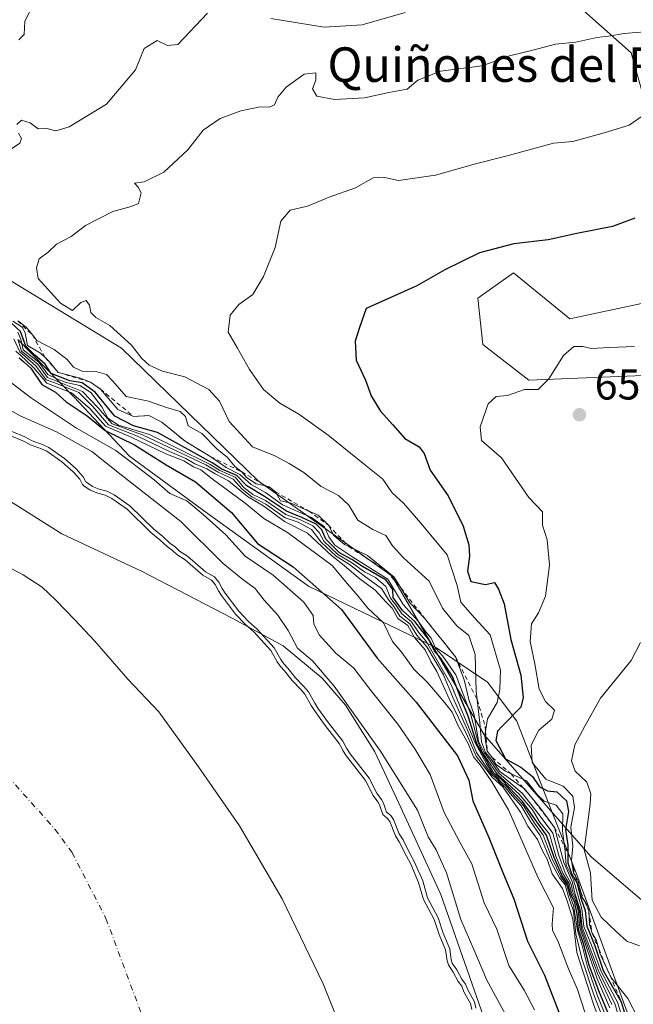
# Model space of a CAD drawing. Units: metres. Extents: x 631062 to 634512, y 4743560 to 4745939.
# Drawn here: x 633519 to 633662, y 4744346 to 4744574 of the extents above; entities that cross this region are included whole.
import ezdxf
from ezdxf.enums import TextEntityAlignment as Align

# ---------------------------------------------------------------- set-up
doc = ezdxf.new("R2010")
doc.units = ezdxf.units.M
doc.header["$MEASUREMENT"] = 0
doc.linetypes.add('DGN Style 2', pattern=[1.648017, 0.98881, -0.659207])
doc.linetypes.add('DGN Style 4', pattern=[2.638475, 1.318413, -0.659207, 0.001648, -0.659207])
for name, color, linetype, lineweight in [('Arbolado forestal CxS', 92, 'Continuous', 0), ('Corriente natural eje', 4, 'DGN Style 4', 0), ('Cultivos herbáceos CxS', 92, 'Continuous', 0), ('Curva de nivel maestra', 30, 'Continuous', 30), ('Curva de nivel normal', 30, 'Continuous', 0), ('Embalse Cxs', 142, 'Continuous', 13), ('Escarpado lineal', 30, 'DGN Style 2', 0), ('Espacio natural protegido', 121, 'Continuous', 13), ('Espacio natural protegido CxS', 121, 'Continuous', 0), ('Punto de cota en terreno', 7, 'Continuous', 0), ('Rótulo de punto de cota en terreno', 7, 'Continuous', 0), ('Suelo desnudo CxS', 253, 'Continuous', 0), ('Texto cartográfico', 7, 'Continuous', 0)]:
    doc.layers.add(name, color=color, linetype=linetype, lineweight=lineweight)
doc.styles.add('Style-Arial', font='txt')

# ---------------------------------------------------------------- blocks, each defined once
blk = doc.blocks.new('5PATER')
at = {"layer": 'Cultivos herbáceos CxS', "linetype": 'Continuous', "lineweight": 0}
h = blk.add_hatch(color=51, dxfattribs=at)
edge = h.paths.add_edge_path()
edge.add_ellipse((0, 0), major_axis=(-0.11, -0.111), ratio=0.999422, start_angle=0, end_angle=360)

msp = doc.modelspace()

# ---------------------------------------------------------------- linework, layer by layer
at = {"layer": 'Arbolado forestal CxS', "color": 92, "linetype": 'Continuous', "lineweight": 0}
for points in [[(633690.7281, 4744441.5655, 662.6694), (633682.4385, 4744462.8945, 659.8751), (633675.3329, 4744484.2243, 656.8692), (633665.8589, 4744491.3345, 655.5977), (633637.4347, 4744490.1501, 654.3119), (633626.7769, 4744498.4453, 652.9964), (633625.5921, 4744509.1101, 651.1127), (633633.8823, 4744515.0349, 650.6659), (633646.9101, 4744504.3697, 652.9039), (633663.4905, 4744507.9243, 652.8192), (633671.7809, 4744528.0681, 649.3518), (633661.1239, 4744565.9879, 640.2951), (633639.8061, 4744584.9483, 634.1613), (633632.7005, 4744609.8321, 626.9382), (633623.2267, 4744625.2371, 622.7722), (633604.2779, 4744629.9775, 620.7), (633581.7757, 4744638.2729, 616.49), (633569.9329, 4744654.8629, 610.7986), (633564.0117, 4744679.7469, 604.5773), (633537.9565, 4744693.9671, 602.5235), (633525.7785, 4744690.2185, 598.8681)], [(633690.7281, 4744441.5655, 662.6694), (633682.4385, 4744462.8945, 659.8751), (633675.3329, 4744484.2243, 656.8692), (633665.8589, 4744491.3345, 655.5977), (633637.4347, 4744490.1501, 654.3119), (633626.7769, 4744498.4453, 652.9964), (633625.5921, 4744509.1101, 651.1127), (633633.8823, 4744515.0349, 650.6659), (633646.9101, 4744504.3697, 652.9039), (633663.4905, 4744507.9243, 652.8192), (633671.7809, 4744528.0681, 649.3518), (633661.1239, 4744565.9879, 640.2951), (633639.8061, 4744584.9483, 634.1613), (633632.7005, 4744609.8321, 626.9382), (633623.2267, 4744625.2371, 622.7722), (633604.2779, 4744629.9775, 620.7), (633581.7757, 4744638.2729, 616.49), (633569.9329, 4744654.8629, 610.7986), (633564.0117, 4744679.7469, 604.5773), (633537.9565, 4744693.9671, 602.5235), (633525.7785, 4744690.2185, 598.8681)], [(633749.2373, 4744585.8281, 645.9767), (633750.4205, 4744557.3883, 648.8104), (633750.4197, 4744525.3937, 653.6324), (633778.8433, 4744499.3243, 659.512), (633796.6073, 4744489.8441, 663.8793), (633794.4617, 4744471.3773, 664.3588), (633792.8265, 4744456.6535, 665.4463), (633774.8391, 4744450.1107, 664.87), (633760.9401, 4744452.5643, 663.9575), (633743.7709, 4744453.3823, 663.0486), (633729.8717, 4744453.3827, 662.3563), (633690.7281, 4744441.5655, 662.6694), (633682.4385, 4744462.8945, 659.8751), (633675.3329, 4744484.2243, 656.8692), (633665.8589, 4744491.3345, 655.5977), (633637.4347, 4744490.1501, 654.3119), (633626.7769, 4744498.4453, 652.9964), (633625.5921, 4744509.1101, 651.1127), (633633.8823, 4744515.0349, 650.6659), (633646.9101, 4744504.3697, 652.9039), (633663.4905, 4744507.9243, 652.8192), (633671.7809, 4744528.0681, 649.3518), (633661.1239, 4744565.9879, 640.2951), (633639.8061, 4744584.9483, 634.1613)], [(633639.8061, 4744584.9483, 634.1613), (633661.1239, 4744565.9879, 640.2951), (633671.7809, 4744528.0681, 649.3518)], [(633798.0837, 4744261.9151, 636.7585), (633786.9349, 4744270.5173, 652.1454), (633766.8015, 4744264.5927, 630.1183), (633736.0093, 4744266.9633, 632.1669), (633700.4801, 4744276.4439, 615.7586), (633674.7859, 4744320.7839, 650.7477), (633667.3211, 4744366.5027, 663.2741), (633651.8921, 4744379.7609, 658.4887), (633627.0547, 4744407.9771, 622.6199), (633605.7383, 4744444.7121, 625.2154), (633574.7015, 4744466.8235, 629.0081), (633543.0891, 4744497.5899, 638.9938), (633492.1351, 4744528.5245, 632.0455), (633474.3985, 4744552.0997, 627.9838), (633438.8697, 4744567.5051, 620.6763), (633424.6575, 4744572.2453, 616.1858), (633412.3188, 4744567.2845, 586.995)], [(633798.0837, 4744261.9151, 636.7585), (633786.9349, 4744270.5173, 652.1454), (633766.8015, 4744264.5927, 630.1183), (633736.0093, 4744266.9633, 632.1669), (633700.4801, 4744276.4439, 615.7586), (633674.7859, 4744320.7839, 650.7477), (633667.3211, 4744366.5027, 663.2741), (633651.8921, 4744379.7609, 658.4887), (633627.0547, 4744407.9771, 622.6199), (633605.7383, 4744444.7121, 625.2154), (633574.7015, 4744466.8235, 629.0081), (633543.0891, 4744497.5899, 638.9938), (633492.1351, 4744528.5245, 632.0455), (633474.3985, 4744552.0997, 627.9838), (633438.8697, 4744567.5051, 620.6763), (633424.6575, 4744572.2453, 616.1858), (633412.3188, 4744567.2845, 586.995)], [(633823.8633, 4744270.3825, 651.0217), (633798.0837, 4744261.9151, 636.7585), (633786.9349, 4744270.5173, 652.1454), (633766.8015, 4744264.5927, 630.1183), (633736.0093, 4744266.9633, 632.1669), (633700.4801, 4744276.4439, 615.7586), (633674.7859, 4744320.7839, 650.7477), (633667.3211, 4744366.5027, 663.2741), (633651.8921, 4744379.7609, 658.4887), (633627.0547, 4744407.9771, 622.6199), (633605.7383, 4744444.7121, 625.2154), (633574.7015, 4744466.8235, 629.0081), (633543.0891, 4744497.5899, 638.9938), (633492.1351, 4744528.5245, 632.0455)], [(633492.1351, 4744528.5245, 632.0455), (633543.0891, 4744497.5899, 638.9938), (633574.7015, 4744466.8235, 629.0081), (633605.7383, 4744444.7121, 625.2154), (633627.0547, 4744407.9771, 622.6199), (633651.8921, 4744379.7609, 658.4887), (633667.3211, 4744366.5027, 663.2741), (633674.7859, 4744320.7839, 650.7477)], [(633663.4905, 4744507.9243, 652.8192), (633646.9101, 4744504.3697, 652.9039), (633633.8823, 4744515.0349, 650.6659), (633625.5921, 4744509.1101, 651.1127), (633626.7769, 4744498.4453, 652.9964), (633637.4347, 4744490.1501, 654.3119), (633665.8589, 4744491.3345, 655.5977)], [(633624.2244, 4744344.3971, 584.1144), (633623.8737, 4744345.7668, 584.3705), (633622.3833, 4744348.4898, 584.2792), (633621.8642, 4744349.7585, 584.3756), (633621.0747, 4744350.8373, 584.1671), (633619.9224, 4744353.0277, 583.9262), (633618.7757, 4744354.6733, 583.4305), (633618.475, 4744355.6434, 583.4413), (633618.1204, 4744358.1546, 583.8409), (633616.647, 4744361.7035, 583.7924), (633615.4826, 4744365.1898, 583.927), (633613.0347, 4744369.8452, 583.4346), (633611.8872, 4744373.796, 583.7691), (633610.0692, 4744378.0382, 584.0482), (633609.0606, 4744379.8486, 584.1679), (633607.4229, 4744383.2021, 584.3708), (633606.5239, 4744384.5686, 584.2504), (633605.2166, 4744387.8812, 584.4694), (633604.6985, 4744388.6147, 584.3776), (633603.6306, 4744389.512, 583.9647), (633602.8432, 4744391.7663, 584.2193), (633602.4622, 4744392.4616, 584.2052), (633601.384, 4744393.9405, 584.2107), (633599.5849, 4744397.4172, 584.5719), (633595.2237, 4744403.0415, 584.2599), (633594.3364, 4744404.3978, 584.3536), (633594.3311, 4744404.4079, 584.3548), (633593.525, 4744405.9598, 584.4897), (633590.2281, 4744410.1863, 584.4097), (633587.7379, 4744413.6336, 584.4154), (633586.9771, 4744414.8181, 584.5111), (633585.5493, 4744417.3994, 584.7944), (633584.5843, 4744418.5155, 584.7056), (633582.5935, 4744420.5493, 584.4396), (633580.8369, 4744422.7947, 584.5371), (633579.8809, 4744423.7964, 584.4893), (633579.1267, 4744424.8991, 584.5815), (633577.6293, 4744427.5178, 584.882), (633573.8225, 4744431.7397, 584.8105), (633571.689, 4744433.6087, 584.5139), (633569.5086, 4744435.9624, 584.3626), (633566.2543, 4744440.2304, 584.7809), (633565.5166, 4744441.354, 584.9713), (633564.775, 4744442.7911, 585.3462), (633563.9355, 4744443.8491, 585.5916), (633561.9275, 4744444.9522, 585.1455), (633557.8001, 4744448.5652, 584.9737), (633555.8545, 4744449.7775, 584.7323), (633554.8798, 4744450.7293, 584.8005), (633553.6488, 4744451.5851, 584.6656), (633551.9756, 4744453.1821, 584.7448), (633549.9, 4744454.8895, 584.7634), (633544.3608, 4744460.2546, 585.6026), (633540.857, 4744462.7108, 585.635), (633539.3115, 4744463.4746, 585.4046), (633537.5916, 4744463.9619, 584.8658), (633535.8526, 4744464.6489, 584.3126), (633534.3773, 4744465.7045, 584.1675), (633534.0464, 4744466.0016, 584.1789), (633533.3996, 4744467.2109, 584.6287), (633532.8063, 4744467.8757, 584.7566), (633531.8869, 4744468.9057, 585.0806), (633529.2232, 4744471.2105, 585.3644), (633525.7433, 4744473.6991, 585.9937), (633524.5209, 4744474.2572, 586.1303), (633521.9985, 4744475.1898, 585.9672), (633520.2563, 4744476.0788, 586.0407), (633517.1886, 4744477.3588, 585.8134)], [(633517.1886, 4744477.3588, 585.8134), (633520.2563, 4744476.0788, 586.0407), (633521.9985, 4744475.1898, 585.9672), (633524.5209, 4744474.2572, 586.1303), (633525.7433, 4744473.6991, 585.9937), (633529.2232, 4744471.2105, 585.3644), (633531.8869, 4744468.9057, 585.0806), (633532.8063, 4744467.8757, 584.7566), (633533.3996, 4744467.2109, 584.6287), (633534.0464, 4744466.0016, 584.1789), (633534.3773, 4744465.7045, 584.1675), (633535.8526, 4744464.6489, 584.3126), (633537.5916, 4744463.9619, 584.8658), (633539.3115, 4744463.4746, 585.4046), (633540.857, 4744462.7108, 585.635), (633544.3608, 4744460.2546, 585.6026), (633549.9, 4744454.8895, 584.7634), (633551.9756, 4744453.1821, 584.7448), (633553.6488, 4744451.5851, 584.6656), (633554.8798, 4744450.7293, 584.8005), (633555.8545, 4744449.7775, 584.7323), (633557.8001, 4744448.5652, 584.9737), (633561.9275, 4744444.9522, 585.1455), (633563.9355, 4744443.8491, 585.5916), (633564.775, 4744442.7911, 585.3462), (633565.5166, 4744441.354, 584.9713), (633566.2543, 4744440.2304, 584.7809), (633569.5086, 4744435.9624, 584.3626), (633571.689, 4744433.6087, 584.5139), (633573.8225, 4744431.7397, 584.8105), (633577.6293, 4744427.5178, 584.882), (633579.1267, 4744424.8991, 584.5815), (633579.8809, 4744423.7964, 584.4893), (633580.8369, 4744422.7947, 584.5371), (633582.5935, 4744420.5493, 584.4396), (633584.5843, 4744418.5155, 584.7056), (633585.5493, 4744417.3994, 584.7944), (633586.9771, 4744414.8181, 584.5111), (633587.7379, 4744413.6336, 584.4154), (633590.2281, 4744410.1863, 584.4097), (633593.525, 4744405.9598, 584.4897), (633594.3311, 4744404.4079, 584.3548), (633594.3364, 4744404.3978, 584.3536), (633595.2237, 4744403.0415, 584.2599), (633599.5849, 4744397.4172, 584.5719), (633601.384, 4744393.9405, 584.2107), (633602.4622, 4744392.4616, 584.2052), (633602.8432, 4744391.7663, 584.2193), (633603.6306, 4744389.512, 583.9647), (633604.6985, 4744388.6147, 584.3776), (633605.2166, 4744387.8812, 584.4694), (633606.5239, 4744384.5686, 584.2504), (633607.4229, 4744383.2021, 584.3708), (633609.0606, 4744379.8486, 584.1679), (633610.0692, 4744378.0382, 584.0482), (633611.8872, 4744373.796, 583.7691), (633613.0347, 4744369.8452, 583.4346), (633615.4826, 4744365.1898, 583.927), (633616.647, 4744361.7035, 583.7924), (633618.1204, 4744358.1546, 583.8409), (633618.475, 4744355.6434, 583.4413), (633618.7757, 4744354.6733, 583.4305), (633619.9224, 4744353.0277, 583.9262), (633621.0747, 4744350.8373, 584.1671), (633621.8642, 4744349.7585, 584.3756), (633622.3833, 4744348.4898, 584.2792), (633623.8737, 4744345.7668, 584.3705), (633624.2244, 4744344.3971, 584.1144)]]:
    msp.add_polyline3d(points, dxfattribs=at)
at = {"layer": 'Corriente natural eje', "color": 4, "linetype": 'DGN Style 4', "lineweight": 0}
msp.add_polyline3d([(633305.165, 4744627.3633, 549.084), (633306.3201, 4744626.5601, 549.0646), (633311.7501, 4744621.2101, 549.0003), (633335.9401, 4744601.6501, 548.6422), (633346.2201, 4744591.4001, 548.8266), (633355.7801, 4744580.2101, 548.8303), (633362.6801, 4744569.8901, 548.5848), (633376.8901, 4744545.5401, 548.7391), (633390.0201, 4744519.7301, 548.0303), (633398.8901, 4744497.8501, 547.8358), (633414.3901, 4744465.8301, 547.0436), (633421.6101, 4744454.0701, 546.9988), (633436.4301, 4744436.7301, 547.5034), (633446.9901, 4744428.4501, 546.5797), (633454.1301, 4744425.0101, 546.5312), (633472.4201, 4744418.2601, 545.8095), (633491.7101, 4744413.4001, 547.6599), (633506.4201, 4744406.8301, 546.3361), (633516.6701, 4744398.4301, 548.4582), (633527.6701, 4744386.1501, 546.8487), (633531.6201, 4744380.7301, 545.8198), (633539.4701, 4744365.4701, 545.6211), (633553.5801, 4744327.4501, 546.3159), (633565.7874, 4744282.6433, 546.5168)], dxfattribs=at)
at = {"layer": 'Curva de nivel maestra', "color": 30, "linetype": 'Continuous', "lineweight": 30, "flags": 128}
for points, elevation in [([(633662, 4744527.6401), (633656.76, 4744525.7501), (633648.55, 4744524.1401), (633641.92, 4744522.6401), (633633.95, 4744521.7501), (633625.96, 4744519.6601), (633617.98, 4744515.7401), (633611.44, 4744512.0401), (633599.76, 4744506.7701), (633598.23, 4744502.3401), (633597.19, 4744499.2001), (633597.44, 4744494.8201), (633599.61, 4744490.1801), (633600.91, 4744486.4901), (633603.04, 4744482.9501), (633605.91, 4744479.8201), (633608.72, 4744476.6401), (633612, 4744474.6701), (633613.19, 4744473.1401), (633614.53, 4744469.3201), (633618.77, 4744463.3301), (633622.21, 4744456.3401), (633623.54, 4744452.0001), (633623.71, 4744449.3401), (633623.18, 4744445.9301), (633624.01, 4744443.5101), (633627.36, 4744442.8101), (633629.5, 4744443.2501), (633630.37, 4744441.7001), (633631.7, 4744438.3401), (633633.22, 4744430.0401), (633635.58, 4744421.8001), (633636.11, 4744416.6001), (633635.53, 4744414.3701), (633631.13, 4744409.9101), (633630.17, 4744408.8701), (633629.8, 4744406.6401), (633632.04, 4744402.4601), (633635.56, 4744400.4801), (633638.24, 4744398.3101), (633639.88, 4744395.9401), (633641.76, 4744395.0201), (633643.9, 4744394.7701), (633646.16, 4744392.6801), (633646.61, 4744390.2401), (633645.9, 4744386.0401), (633646.48, 4744382.4401), (633646.4615, 4744380.552), (633646.44, 4744378.3501), (633647.4, 4744375.6501), (633648.56, 4744373.8101), (633649.55, 4744369.9601), (633650.47, 4744367.2901), (633650.84, 4744363.6701), (633652.6, 4744359.3501), (633654.66, 4744353.4001), (633658.84, 4744346.1101), (633660.45, 4744340.7001)], 650), ([(633655.83, 4744343.5301), (633653.76, 4744348.2801), (633651.39, 4744354.6301), (633650.06, 4744359.6301), (633648.96, 4744362.8701), (633648.63, 4744366.4901), (633647.98, 4744369.3701), (633647.1, 4744371.1401), (633646.47, 4744373.4401), (633645.1, 4744375.5201), (633643.3, 4744379.5501), (633641.51, 4744384.7501), (633639.24, 4744387.8101), (633635.98, 4744392.5601), (633631.25, 4744397.4901), (633629.14, 4744399.3401), (633625.34, 4744405.8801), (633623.38, 4744412.3001), (633621.71, 4744416.2701), (633619.72, 4744421.4801), (633616.96, 4744425.8301), (633615.46, 4744427.5401), (633614.18, 4744430.1201), (633610.98, 4744434.2601), (633608.13, 4744436.8101), (633605.96, 4744439.8201), (633605.91, 4744441.6301), (633604.34, 4744443.8401), (633598.88, 4744447.0201), (633596.39, 4744448.6101), (633593.58, 4744450.1601), (633590.38, 4744453.3101), (633589.51, 4744455.4801), (633588.17, 4744456.7601), (633584.86, 4744458.3501), (633581.28, 4744459.8001), (633576.21, 4744463.2201), (633572.13, 4744465.6701), (633569.8, 4744468.0401), (633566.33, 4744469.5701), (633564.11, 4744471.0201), (633551.43, 4744478.0001), (633545.84, 4744479.6001), (633541.52, 4744481.8201), (633536.95, 4744487.3701), (633533.96, 4744489.5401), (633531.08, 4744489.9801), (633526.8, 4744491.6601), (633525.37, 4744493.8301), (633523.02, 4744495.9101), (633520.93, 4744498.0601), (633519.71, 4744501.4201), (633517.58, 4744503.3201)], 625), ([(633519.39, 4744495.3001), (633520.49, 4744494.4001), (633522.04, 4744492.9501), (633524.65, 4744489.1601), (633527.77, 4744487.4001), (633530.28, 4744485.1601), (633535.16, 4744481.9001), (633539.28, 4744478.5201), (633546.06, 4744475.1901), (633553.44, 4744470.5601), (633560.25, 4744466.5601), (633568.57, 4744459.4601), (633574.54, 4744452.3501), (633582.84, 4744446.9001), (633594.02, 4744437.0601), (633602.26, 4744425.7401), (633611.29, 4744415.5701), (633620.86, 4744403.1101), (633623.56, 4744397.5201), (633624.46, 4744392.7201), (633628.15, 4744384.2201), (633631.52, 4744375.7201), (633633.92, 4744370.0301), (633637.09, 4744360.1701), (633641.08, 4744352.3001), (633645.32, 4744341.3501)], 600)]:
    msp.add_lwpolyline(points, dxfattribs=dict(at, elevation=elevation))
at = {"layer": 'Curva de nivel normal', "color": 30, "linetype": 'Continuous', "lineweight": 0, "flags": 128}
for points, elevation in [([(633562.98, 4744575.19), (633556.09, 4744567.91), (633553.73, 4744567.7), (633551.35, 4744568.85), (633548.36, 4744566.98), (633546.3, 4744562), (633539.6, 4744554.05), (633530.94, 4744548.83), (633527.87, 4744547.92), (633525.76, 4744548.48), (633523.81, 4744548.4), (633521.95, 4744549.73), (633519.94, 4744550.4), (633518.87, 4744549.41)], 635), ([(633519.26, 4744569), (633520.56, 4744570.24), (633520.68, 4744573.34), (633521.94, 4744575.69)], 630), ([(633608.74, 4744575.34), (633598.78, 4744572.44), (633589.98, 4744571.92), (633577.66, 4744573.9)], 635), ([(633666.05, 4744571.03), (633659.5, 4744570.42), (633655.84, 4744569.8), (633653.14, 4744569.56), (633648.34, 4744568.42), (633643.6, 4744567.99), (633638.37, 4744566.56), (633632.92, 4744565.25), (633626.6, 4744562.95), (633616.99, 4744561.72), (633611.68, 4744559.64), (633609.22, 4744557.54), (633605.02, 4744556.78), (633599.32, 4744555.56), (633592.43, 4744555.18), (633588.3, 4744555.9), (633587.33, 4744557.67), (633588.12, 4744559.67), (633588.05, 4744561.34), (633585.37, 4744561), (633581.21, 4744558), (633579.27, 4744555.67), (633578.51, 4744553.93), (633577.28, 4744553.39), (633575.18, 4744553.5), (633570.72, 4744552.53), (633565.92, 4744550.8), (633561.97, 4744548.1), (633558.41, 4744543.48), (633552.9, 4744538.36), (633548.32, 4744536.13), (633546.08, 4744535.82), (633546.97, 4744534.88), (633547.66, 4744533.56), (633547.05, 4744531.06), (633545.33, 4744530.38), (633541.09, 4744529.23), (633534.76, 4744525.98), (633531.38, 4744523.46), (633528.02, 4744521.62), (633526.08, 4744519.79), (633524, 4744518.24), (633523.37, 4744516.19), (633523.76, 4744513.67), (633528.91, 4744508), (633531.76, 4744506.25), (633533.63, 4744508.16), (633534.9, 4744508.64), (633535.64, 4744507.54), (633535.96, 4744505.84), (633537.1, 4744504.67), (633540.34, 4744502.85), (633545.38, 4744498.22), (633547.75, 4744495.19), (633549.5, 4744493.62), (633552.57, 4744492.23), (633557.72, 4744490.9), (633563.34, 4744487.97), (633565.78, 4744485.29), (633568.03, 4744480.61), (633573.44, 4744474.68), (633578.56, 4744472.64), (633581.88, 4744470.83), (633585.32, 4744468.74), (633589.32, 4744465.52), (633593.34, 4744463.4), (633595.71, 4744461.22), (633597.84, 4744457.75), (633601.32, 4744455.57), (633604.3, 4744454.2), (633605.82, 4744451.77), (633608.38, 4744448.99), (633614.35, 4744443.55), (633617.41, 4744437.37), (633620.72, 4744433.24), (633623.54, 4744430.98), (633625.02, 4744426.62), (633625.25, 4744418.09), (633625.4663, 4744416.1358), (633626.06, 4744410.77), (633626.42, 4744406.4), (633627.36, 4744403.92), (633628.68, 4744402.33), (633630.77, 4744399.45), (633636.2176, 4744395.6093), (633636.33, 4744395.53), (633637.8014, 4744393.7814), (633639.99, 4744391.18), (633643.36, 4744386.5201), (633645.49, 4744378.42), (633647.42, 4744374), (633648.05, 4744371.29), (633649.28, 4744367.52), (633649.79, 4744363.41), (633653.69, 4744352.95), (633657.33, 4744345.77), (633659.18, 4744339.39)], 640), ([(633659.81, 4744339.8), (633658.04, 4744345.9), (633654.14, 4744353.15), (633651.9, 4744359.27), (633650.12, 4744363.58), (633649.73, 4744367.72), (633647.79, 4744374.4), (633646.07, 4744377.79), (633645.73, 4744381.83), (633645.7054, 4744382.007), (633645.18, 4744385.78), (633645.32, 4744389.68), (633643.74, 4744391.73), (633640.97, 4744392.6), (633639.34, 4744394.13), (633636.89, 4744397.3), (633633.3347, 4744398.9365), (633631.98, 4744399.56), (633629.87, 4744401.15), (633628.94, 4744402.7701), (633627.77, 4744404.2201), (633627.22, 4744407.67), (633627.4156, 4744408.8554), (633627.88, 4744411.67), (633630.1, 4744415.46), (633630.69, 4744418.5), (633630.84, 4744422.94), (633628.49, 4744431.12), (633624.82, 4744435.07), (633621.67, 4744438.69), (633620.83, 4744442.55), (633618.48, 4744449.66), (633612.42, 4744457.04), (633608.41, 4744461.65), (633605.77, 4744464.02), (633603.63, 4744467.23), (633599.72, 4744470.3), (633590.97, 4744477.39), (633584.18, 4744482.27), (633579.77, 4744484.79), (633575.96, 4744488.02), (633572.74, 4744492.65), (633569.98, 4744497.56), (633567.76, 4744501.28), (633568.26, 4744505.23), (633570.27, 4744507.67), (633573.46, 4744509.98), (633576, 4744514.14), (633578.7, 4744520.92), (633579.95, 4744526.95), (633582.14, 4744529.56), (633586.18, 4744530.47), (633591.2, 4744532.57), (633597.27, 4744534.68), (633601.39, 4744537.01), (633603.65, 4744537.2), (633607.2, 4744536.38), (633615.8, 4744537.63), (633625.05, 4744540.28), (633632.11, 4744542.02), (633643.17, 4744545.08), (633647.59, 4744545.44), (633654.83, 4744547.41), (633660.65, 4744549.23), (633663.64, 4744551.29)], 645), ([(633519.23, 4744547.33), (633519.94, 4744546.1), (633519.5, 4744545.06), (633517.6, 4744543.76)], 635), ([(633656.16, 4744344.74), (633653.26, 4744351.5), (633649.2, 4744363.25), (633648.81, 4744367.28), (633648.15, 4744369.86), (633647.34, 4744371.38), (633646.77, 4744373.58), (633645.28, 4744375.98), (633643.71, 4744379.91), (633642.22, 4744384.97), (633639.97, 4744387.75), (633638.27, 4744390.58), (633635.14, 4744394.35), (633630.18, 4744398.83), (633626.77, 4744403.76), (633625.65, 4744406.18), (633623.92, 4744412.94), (633620.48, 4744421.89), (633617.5, 4744426.21), (633615.8, 4744428.04), (633614.79, 4744430.37), (633613.6, 4744431.85), (633611.78, 4744434.35), (633608.28, 4744438.19), (633604.73, 4744444.03), (633596.69, 4744449.16), (633592.5, 4744451.93), (633591.06, 4744453.84), (633590.11, 4744456.15), (633587.09, 4744458.34), (633580.36, 4744461.27), (633576.4, 4744464.14), (633573.07, 4744465.97), (633570.49, 4744468.33), (633567.31, 4744469.94), (633563.73, 4744472.4001), (633557.82, 4744475.9801), (633552.42, 4744480.4501), (633549.43, 4744481.9301), (633545.88, 4744481.7501), (633542.23, 4744483.35), (633538.2, 4744488.0801), (633535.86, 4744489.6701), (633533.6, 4744490.58), (633528.42, 4744491.9601), (633526.42, 4744494.41), (633525.3683, 4744495.4167), (633524.32, 4744496.42), (633521.32, 4744498.16), (633520.8, 4744501.13), (633520.08, 4744502.46), (633517.88, 4744503.79)], 630), ([(633519.04, 4744503.9001), (633521.03, 4744502.4), (633522.4324, 4744500.6341), (633523.46, 4744499.34), (633527.48, 4744497.27), (633530.47, 4744494.92), (633531.94, 4744493.15), (633534.09, 4744492.16), (633537.43, 4744492.08), (633539.6, 4744491.48), (633541.07, 4744489.95), (633544.14, 4744486.38), (633549.34, 4744485.25), (633553.53, 4744483.78), (633556.65, 4744482.89), (633557.88, 4744481.71), (633558.49, 4744479.56), (633561.69, 4744477.79), (633565.14, 4744474.28), (633567.63, 4744472.23), (633569.41, 4744470.04), (633570.94, 4744468.9101), (633572.05, 4744467.62), (633574.29, 4744466.17), (633576.446, 4744465.6488), (633577.31, 4744465.44), (633578.74, 4744464.2901), (633579.94, 4744462.19), (633582.38, 4744461.63), (633586.4755, 4744459.8215), (633588.63, 4744458.87), (633590.99, 4744456.5701), (633592.23, 4744454.14), (633594.76, 4744452.06), (633595.6977, 4744451.6054), (633600.04, 4744449.5), (633604.4885, 4744445.9542), (633606.25, 4744444.55), (633607.7697, 4744442.02), (633609.86, 4744438.54), (633613.27, 4744435.0001), (633620.42, 4744426.0601), (633622.43, 4744420.74), (633623.51, 4744416.15), (633624.72, 4744412.65), (633625.78, 4744406.51), (633627.09, 4744403.86), (633628.45, 4744402.02), (633630.5, 4744399.08), (633635.94, 4744394.42), (633639.84, 4744389.44), (633642.96, 4744385.24), (633644.39, 4744380), (633645.8, 4744376), (633647.17, 4744373.62), (633647.61, 4744371.57), (633648.41, 4744369.98), (633649.17, 4744367.08), (633649.52, 4744363.22), (633653.3, 4744352.67), (633656.66, 4744345.52)], 635), ([(633518.14, 4744499.72), (633519.5, 4744496.75), (633523.24, 4744493.49), (633525.61, 4744490.19), (633527.63, 4744489.54), (633533.17, 4744487.31), (633536.43, 4744484.06), (633540.07, 4744479.84), (633546.78, 4744477.16), (633554.18, 4744473.63), (633557.94, 4744472.02), (633560.07, 4744470.76), (633562.82, 4744469.63), (633564.77, 4744468.45), (633567.89, 4744466.8), (633572.29, 4744463.2), (633576.02, 4744460.93), (633580.85, 4744457.43), (633586.15, 4744454.73), (633591.75, 4744449.55), (633594.65, 4744447.23), (633597.93, 4744444.36), (633601.81, 4744441.54), (633604.31, 4744438.82), (633605.77, 4744437.35), (633607.06, 4744434.97), (633609.38, 4744433.3), (633610.95, 4744430.53), (633613.43, 4744427.68), (633614.72, 4744424.96), (633616.08, 4744422.66), (633619.05, 4744416.17), (633623.11, 4744407.86), (633625.21, 4744403.05), (633628.92, 4744398.22), (633631.37, 4744395.94), (633635.51, 4744390.09), (633637.2, 4744386.8), (633639.42, 4744383.76), (633640.66, 4744380.93), (633641.69, 4744379.16), (633642.85, 4744375.78), (633645.25, 4744372.42), (633646.29, 4744369.57), (633647.58, 4744365.3), (633648.5, 4744357.55), (633652.37, 4744345.62), (633653.95, 4744341.36)], 610), ([(633655.54, 4744342.02), (633653.3, 4744347.55), (633650.99, 4744354.24), (633649.79, 4744359.22), (633648.68, 4744362.67), (633647.73, 4744368.43), (633646.83, 4744370.97), (633646.14, 4744373.35), (633644.78, 4744375.26), (633642.85, 4744379.27), (633640.76, 4744384.72), (633638.77, 4744387.52), (633636.1, 4744391.68), (633633.41, 4744394.66), (633632.22, 4744396.13), (633631.07, 4744396.98), (633630.15, 4744398.06), (633628.92, 4744399.1), (633627.6, 4744401.26), (633624.88, 4744406.27), (633619.41, 4744419.54), (633613.72, 4744429.54), (633611.87, 4744431.79), (633610.24, 4744434.18), (633608.02, 4744436.03), (633606.55, 4744438.15), (633605.4, 4744439.64), (633604.31, 4744442.38), (633601.88, 4744444.46), (633599.37, 4744445.78), (633596.34, 4744447.92), (633593.17, 4744449.75), (633589.93, 4744452.84), (633588.84, 4744454.87), (633587.37, 4744456.44), (633584.39, 4744457.85), (633581.17, 4744459.02), (633576.39, 4744462.29), (633573.52, 4744463.65), (633571.41, 4744465.32), (633569.43, 4744467.68), (633565.82, 4744469.26), (633563.64, 4744470.64), (633549.57, 4744477.53), (633542.37, 4744479.74), (633539.9, 4744481.37), (633538.53, 4744483.94), (633535.95, 4744487.3), (633533.43, 4744488.92), (633530.22, 4744489.58), (633528.27, 4744490.36), (633526.02, 4744491.45), (633523.89, 4744494.35), (633520.28, 4744497.18), (633519.76, 4744499.67), (633519.05, 4744501.29)], 620), ([(633654.54, 4744342.45), (633652.51, 4744347.76), (633649.67, 4744356.18), (633648.33, 4744361.92), (633647.76, 4744367.11), (633646.61, 4744370.44), (633645.83, 4744373.25), (633644.5, 4744374.88), (633642.58, 4744378.47), (633640.06, 4744384.65), (633637.8, 4744387.95), (633635.62, 4744391.52), (633633.12, 4744394.37), (633631.96, 4744395.88), (633630.84, 4744396.75), (633629.94, 4744397.85), (633628.76, 4744398.82), (633625.31, 4744403.86), (633623.39, 4744408.76), (633619.92, 4744416.49), (633617.64, 4744421.89), (633613.76, 4744428.34), (633611.47, 4744431.05), (633609.82, 4744433.73), (633607.56, 4744435.47), (633606.17, 4744437.74), (633604.96, 4744439.2), (633603.32, 4744441.9), (633599.26, 4744444.84), (633595.9, 4744447.48), (633592.77, 4744449.35), (633589.34, 4744452.63), (633587.1, 4744455.52), (633583.97, 4744457.26), (633580.98, 4744458.22), (633576.52, 4744461.44), (633573.23, 4744463.14), (633571, 4744464.91), (633568.95, 4744467.2), (633565.48, 4744468.8), (633562.6, 4744470.51), (633547.92, 4744477.48), (633540.88, 4744480.06), (633537.58, 4744483.81), (633534.04, 4744487.51), (633525.9, 4744490.77), (633523.59, 4744493.9), (633519.91, 4744496.9), (633519.15, 4744499.38)], 615), ([(633661.91, 4744497.93), (633656.15, 4744497.72), (633651.87, 4744497.45), (633649.9, 4744497.92), (633647.82, 4744497.98), (633645.43, 4744495.84), (633642.09, 4744490.48), (633639.58, 4744487.99), (633636.42, 4744487.96), (633632.5, 4744486.57), (633629.89, 4744486.39), (633628.02, 4744484.66), (633626.16, 4744479.32), (633626.44, 4744476.18), (633631.12, 4744472.19), (633637.43, 4744462.98), (633640.62, 4744459.67), (633640.61, 4744456.54), (633641.7, 4744453.17), (633642.23, 4744447.27), (633641.28, 4744440.13), (633639.69, 4744436.23), (633638.04, 4744433.67), (633637.72, 4744429.59), (633638.78, 4744424.41), (633639.85, 4744418.55), (633641.31, 4744415.68), (633643.34, 4744413.67), (633642.74, 4744411.6), (633639.71, 4744409.04), (633637.93, 4744405.6), (633638.23, 4744401.57), (633641.33, 4744397.73), (633645.34, 4744396.12), (633647.58, 4744393.81), (633647.98, 4744391.15), (633647.15, 4744386.63), (633647.62, 4744382.2), (633647.32, 4744378.9001), (633647.78, 4744376.02), (633648.1956, 4744375.3059), (633648.88, 4744374.13), (633649.4822, 4744371.5657), (633649.77, 4744370.34), (633650.3924, 4744369.3504), (633650.77, 4744368.75), (633651.28, 4744367.1901), (633651.5, 4744364.04), (633652.08, 4744362.0401), (633653.04, 4744360.53), (633653.6205, 4744358.3876), (633653.88, 4744357.43), (633655.04, 4744354.86), (633655.5876, 4744353.7239), (633656.64, 4744351.54), (633660.32, 4744346.9), (633662.73, 4744342.3)], 655), ([(633518.61, 4744496.85), (633519.87, 4744495.78), (633520.96, 4744494.7), (633522.79, 4744493.04), (633525.79, 4744489.48), (633531.53, 4744487.23), (633535.75, 4744483.61), (633539.38, 4744479.46), (633545.35, 4744476.97), (633553.36, 4744473.11), (633557.55, 4744471.46), (633559.74, 4744470.04), (633561.46, 4744469.39), (633564.09, 4744467.33), (633571.74, 4744461.65), (633576.04, 4744458.07), (633581.5, 4744454.89), (633591.86, 4744447.22), (633595.4, 4744442.98), (633597.91, 4744440.15), (633600.11, 4744437.35), (633603.77, 4744433.9), (633605.87, 4744429.62), (633607.98, 4744427.05), (633610.78, 4744423.2), (633614.06, 4744420.05), (633617.95, 4744415.38), (633619.69, 4744413.26), (633620.98, 4744410.22), (633623.4, 4744405.97), (633624.64, 4744402.89), (633626.14, 4744401.05), (633628.86, 4744397.11), (633632.71, 4744390.62), (633639.47, 4744375.05), (633643.15, 4744367.93), (633642.84, 4744364.21), (633642.88, 4744362.63), (633644.11, 4744360.26), (633646.6, 4744353.82), (633648.73, 4744348.98), (633651.33, 4744340.91)], 605), ([(633515.31, 4744491.28), (633522, 4744486.17), (633532.66, 4744479.04), (633541.77, 4744473.86), (633550.66, 4744467.03), (633554.3, 4744463.88), (633558.24, 4744462.16), (633562.01, 4744459.04), (633567.27, 4744454.31), (633571.7, 4744449.39), (633578.21, 4744444.99), (633585.28, 4744438.69), (633587.44, 4744435.67), (633587.63, 4744433.67), (633588.88, 4744431.15), (633592.68, 4744426.92), (633596.86, 4744423.46), (633600.61, 4744418.56), (633607.08, 4744410.49), (633611.01, 4744404.72), (633614.56, 4744398.82), (633617.8, 4744390), (633621.46, 4744383.12), (633624.22, 4744378.12), (633627.06, 4744369.08), (633630.03, 4744362.96), (633632.75, 4744354.57), (633636.34, 4744348.81), (633638.72, 4744344.3)], 595), ([(633511.76, 4744486.3), (633519.64, 4744481.89), (633528.02, 4744478.18), (633536.19, 4744473.59), (633542.96, 4744468.2), (633556.8, 4744457.38), (633566.62, 4744447.7), (633571.21, 4744443.99), (633574.07, 4744441.92), (633576.14, 4744439.18), (633579.26, 4744435.74), (633581.67, 4744432.17), (633583.85, 4744428.08), (633587.34, 4744425.16), (633592.3, 4744419.28), (633603.08, 4744404.18), (633611.65, 4744390.56), (633614.12, 4744384.34), (633615.94, 4744381.37), (633618.36, 4744376.01), (633621.69, 4744365.2), (633624.71, 4744358.29), (633627.69, 4744351.16), (633632.04, 4744343.22)], 590), ([(633517.5272, 4744478.3011), (633520.6767, 4744476.9869), (633522.4005, 4744476.1073), (633524.9025, 4744475.1823), (633526.2465, 4744474.5687), (633529.8425, 4744471.997), (633532.59, 4744469.6197), (633534.2251, 4744467.7878), (633534.8453, 4744466.6282), (633535.0042, 4744466.4856), (633536.3344, 4744465.5338), (633537.9124, 4744464.9104), (633539.6723, 4744464.4117), (633541.3685, 4744463.5735), (633544.9997, 4744461.028), (633550.5666, 4744455.636), (633552.6394, 4744453.931), (633554.2832, 4744452.362), (633555.5189, 4744451.5029), (633556.4755, 4744450.5688), (633558.3978, 4744449.371), (633562.5043, 4744445.7763), (633564.5936, 4744444.6285), (633565.6188, 4744443.3363), (633566.3812, 4744441.8591), (633567.0709, 4744440.8087), (633570.2748, 4744436.6068), (633572.3872, 4744434.3265), (633574.5257, 4744432.4531), (633578.444, 4744428.1076), (633579.9748, 4744425.4304), (633580.6604, 4744424.428), (633581.5942, 4744423.4496), (633583.3469, 4744421.2092), (633585.3205, 4744419.1929), (633586.3739, 4744417.9746), (633587.8363, 4744415.3309), (633588.5645, 4744414.197), (633591.0278, 4744410.7868), (633594.37, 4744406.5024), (633595.2007, 4744404.9033), (633596.0385, 4744403.6225), (633600.4311, 4744397.9579), (633602.237, 4744394.4679), (633603.3082, 4744392.9987), (633603.76, 4744392.1742), (633604.484, 4744390.101), (633605.4407, 4744389.2972), (633606.1027, 4744388.36), (633607.4161, 4744385.0318), (633608.2934, 4744383.6983), (633609.9473, 4744380.3117), (633610.968, 4744378.4797), (633612.8305, 4744374.1337), (633613.9668, 4744370.2212), (633616.4054, 4744365.5835), (633617.5841, 4744362.0541), (633619.0928, 4744358.4205), (633619.4539, 4744355.8628), (633619.6849, 4744355.1176), (633620.7784, 4744353.5484), (633621.9253, 4744351.3683), (633622.7434, 4744350.2504), (633623.2875, 4744348.9206), (633624.8113, 4744346.1366), (633625.1778, 4744344.705)], 585), ([(633663.28, 4744429.35), (633661.16, 4744425.23), (633654.04, 4744416.48), (633650.38, 4744410), (633648.07, 4744405.64), (633647.3, 4744402), (633648.15, 4744399.59), (633650.86, 4744397.02), (633651.79, 4744394.32), (633651.66, 4744391.92), (633650.2, 4744381.34), (633651.73, 4744376), (633651.84, 4744373.34), (633652.08, 4744369.66), (633654.15, 4744365.72), (633657.72, 4744362.34), (633660.09, 4744360.19), (633663.03, 4744359.08)], 660)]:
    msp.add_lwpolyline(points, dxfattribs=dict(at, elevation=elevation))
at = {"layer": 'Embalse Cxs', "color": 142, "linetype": 'Continuous', "lineweight": 13}
for points in [[(633517.1886, 4744477.3588, 585.8134), (633520.2563, 4744476.0788, 586.0407), (633521.9985, 4744475.1898, 585.9672), (633524.5209, 4744474.2572, 586.1303), (633525.7433, 4744473.6991, 585.9937), (633529.2232, 4744471.2105, 585.3644), (633531.8869, 4744468.9057, 585.0806), (633532.8063, 4744467.8757, 584.7566), (633533.3996, 4744467.2109, 584.6287), (633534.0464, 4744466.0016, 584.1789), (633534.3773, 4744465.7045, 584.1675), (633535.8526, 4744464.6489, 584.3126), (633537.5916, 4744463.9619, 584.8658), (633539.3115, 4744463.4746, 585.4046), (633540.857, 4744462.7108, 585.635), (633544.3608, 4744460.2546, 585.6026), (633549.9, 4744454.8895, 584.7634), (633551.9756, 4744453.1821, 584.7448), (633553.6488, 4744451.5851, 584.6656), (633554.8798, 4744450.7293, 584.8005), (633555.8545, 4744449.7775, 584.7323), (633557.8001, 4744448.5652, 584.9737), (633561.9275, 4744444.9522, 585.1455), (633563.9355, 4744443.8491, 585.5916), (633564.775, 4744442.7911, 585.3462), (633565.5166, 4744441.354, 584.9713), (633566.2543, 4744440.2304, 584.7809), (633569.5086, 4744435.9624, 584.3626), (633571.689, 4744433.6087, 584.5139), (633573.8225, 4744431.7397, 584.8105), (633577.6293, 4744427.5178, 584.882), (633579.1267, 4744424.8991, 584.5815), (633579.8809, 4744423.7964, 584.4893), (633580.8369, 4744422.7947, 584.5371), (633582.5935, 4744420.5493, 584.4396), (633584.5843, 4744418.5155, 584.7056), (633585.5493, 4744417.3994, 584.7944), (633586.9771, 4744414.8181, 584.5111), (633587.7379, 4744413.6336, 584.4154), (633590.2281, 4744410.1863, 584.4097), (633593.525, 4744405.9598, 584.4897), (633594.3311, 4744404.4079, 584.3548), (633594.3364, 4744404.3978, 584.3536), (633595.2237, 4744403.0415, 584.2599), (633599.5849, 4744397.4172, 584.5719), (633601.384, 4744393.9405, 584.2107), (633602.4622, 4744392.4616, 584.2052), (633602.8432, 4744391.7663, 584.2193), (633603.6306, 4744389.512, 583.9647), (633604.6985, 4744388.6147, 584.3776), (633605.2166, 4744387.8812, 584.4694), (633606.5239, 4744384.5686, 584.2504), (633607.4229, 4744383.2021, 584.3708), (633609.0606, 4744379.8486, 584.1679), (633610.0692, 4744378.0382, 584.0482), (633611.8872, 4744373.796, 583.7691), (633613.0347, 4744369.8452, 583.4346), (633615.4826, 4744365.1898, 583.927), (633616.647, 4744361.7035, 583.7924), (633618.1204, 4744358.1546, 583.8409), (633618.475, 4744355.6434, 583.4413), (633618.7757, 4744354.6733, 583.4305), (633619.9224, 4744353.0277, 583.9262), (633621.0747, 4744350.8373, 584.1671), (633621.8642, 4744349.7585, 584.3756), (633622.3833, 4744348.4898, 584.2792), (633623.8737, 4744345.7668, 584.3705), (633624.2244, 4744344.3971, 584.1144)], [(633517.1886, 4744477.3588, 585.8134), (633520.2563, 4744476.0788, 586.0407), (633521.9985, 4744475.1898, 585.9672), (633524.5209, 4744474.2572, 586.1303), (633525.7433, 4744473.6991, 585.9937), (633529.2232, 4744471.2105, 585.3644), (633531.8869, 4744468.9057, 585.0806), (633532.8063, 4744467.8757, 584.7566), (633533.3996, 4744467.2109, 584.6287), (633534.0464, 4744466.0016, 584.1789), (633534.3773, 4744465.7045, 584.1675), (633535.8526, 4744464.6489, 584.3126), (633537.5916, 4744463.9619, 584.8658), (633539.3115, 4744463.4746, 585.4046), (633540.857, 4744462.7108, 585.635), (633544.3608, 4744460.2546, 585.6026), (633549.9, 4744454.8895, 584.7634), (633551.9756, 4744453.1821, 584.7448), (633553.6488, 4744451.5851, 584.6656), (633554.8798, 4744450.7293, 584.8005), (633555.8545, 4744449.7775, 584.7323), (633557.8001, 4744448.5652, 584.9737), (633561.9275, 4744444.9522, 585.1455), (633563.9355, 4744443.8491, 585.5916), (633564.775, 4744442.7911, 585.3462), (633565.5166, 4744441.354, 584.9713), (633566.2543, 4744440.2304, 584.7809), (633569.5086, 4744435.9624, 584.3626), (633571.689, 4744433.6087, 584.5139), (633573.8225, 4744431.7397, 584.8105), (633577.6293, 4744427.5178, 584.882), (633579.1267, 4744424.8991, 584.5815), (633579.8809, 4744423.7964, 584.4893), (633580.8369, 4744422.7947, 584.5371), (633582.5935, 4744420.5493, 584.4396), (633584.5843, 4744418.5155, 584.7056), (633585.5493, 4744417.3994, 584.7944), (633586.9771, 4744414.8181, 584.5111), (633587.7379, 4744413.6336, 584.4154), (633590.2281, 4744410.1863, 584.4097), (633593.525, 4744405.9598, 584.4897), (633594.3311, 4744404.4079, 584.3548), (633594.3364, 4744404.3978, 584.3536), (633595.2237, 4744403.0415, 584.2599), (633599.5849, 4744397.4172, 584.5719), (633601.384, 4744393.9405, 584.2107), (633602.4622, 4744392.4616, 584.2052), (633602.8432, 4744391.7663, 584.2193), (633603.6306, 4744389.512, 583.9647), (633604.6985, 4744388.6147, 584.3776), (633605.2166, 4744387.8812, 584.4694), (633606.5239, 4744384.5686, 584.2504), (633607.4229, 4744383.2021, 584.3708), (633609.0606, 4744379.8486, 584.1679), (633610.0692, 4744378.0382, 584.0482), (633611.8872, 4744373.796, 583.7691), (633613.0347, 4744369.8452, 583.4346), (633615.4826, 4744365.1898, 583.927), (633616.647, 4744361.7035, 583.7924), (633618.1204, 4744358.1546, 583.8409), (633618.475, 4744355.6434, 583.4413), (633618.7757, 4744354.6733, 583.4305), (633619.9224, 4744353.0277, 583.9262), (633621.0747, 4744350.8373, 584.1671), (633621.8642, 4744349.7585, 584.3756), (633622.3833, 4744348.4898, 584.2792), (633623.8737, 4744345.7668, 584.3705), (633624.2244, 4744344.3971, 584.1144)], [(633511.6903, 4744449.4954, 565.2466), (633520.2628, 4744445.0503, 565.3099), (633524.7078, 4744442.1928, 565.2045), (633527.8828, 4744439.1766, 564.703), (633532.1691, 4744434.7316, 564.5383), (633536.9316, 4744429.6516, 564.8208), (633544.5516, 4744420.9203, 564.8576), (633551.6953, 4744413.3003, 564.638), (633560.9029, 4744400.6003, 564.7476), (633570.4279, 4744386.9477, 564.3548), (633580.2704, 4744369.9615, 564.2791), (633589.7954, 4744350.2764, 563.6333), (633597.8917, 4744330.1151, 563.8127)], [(633511.6903, 4744449.4954, 565.2466), (633520.2628, 4744445.0503, 565.3099), (633524.7078, 4744442.1928, 565.2045), (633527.8828, 4744439.1766, 564.703), (633532.1691, 4744434.7316, 564.5383), (633536.9316, 4744429.6516, 564.8208), (633544.5516, 4744420.9203, 564.8576), (633551.6953, 4744413.3003, 564.638), (633560.9029, 4744400.6003, 564.7476), (633570.4279, 4744386.9477, 564.3548), (633580.2704, 4744369.9615, 564.2791), (633589.7954, 4744350.2764, 563.6333), (633597.8917, 4744330.1151, 563.8127)]]:
    msp.add_polyline3d(points, dxfattribs=at)
at = {"layer": 'Escarpado lineal', "color": 30, "linetype": 'DGN Style 2', "lineweight": 0}
msp.add_polyline3d([(633519.04, 4744503.9001, 622.6633), (633522.4324, 4744500.6341, 626.5003), (633525.3683, 4744495.4167, 618.3872), (633528.42, 4744491.9601, 614.4763), (633535.86, 4744489.6701, 623.1303), (633538.2, 4744488.0801, 625.3155), (633545.88, 4744481.7501, 622.1392), (633549.43, 4744481.9301, 627.5513), (633552.42, 4744480.4501, 625.1518), (633557.82, 4744475.9801, 621.5617), (633563.73, 4744472.4001, 623.5533), (633570.94, 4744468.9101, 625.5815), (633576.446, 4744465.6488, 629.3768), (633578.74, 4744464.2901, 630.0379), (633586.4755, 4744459.8215, 628.6436), (633590.99, 4744456.5701, 628.8382), (633595.6977, 4744451.6054, 628.7805), (633604.4885, 4744445.9542, 626.7972), (633607.7697, 4744442.02, 622.4878), (633613.27, 4744435.0001, 625.759), (633620.42, 4744426.0601, 626.7855), (633625.4663, 4744416.1358, 629.63), (633627.3353, 4744409.9057, 628.3858), (633627.4156, 4744408.8554, 626.1258), (633627.77, 4744404.2201, 613.9152), (633628.94, 4744402.7701, 615.529), (633633.3347, 4744398.9365, 623.3753), (633636.2176, 4744395.6093, 623.9549), (633637.8014, 4744393.7814, 621.6628), (633643.36, 4744386.5201, 626.3687), (633645.7054, 4744382.007, 639.8241), (633646.4615, 4744380.552, 643.1963), (633647.32, 4744378.9001, 646.8578), (633648.1956, 4744375.3059, 639.3869), (633648.56, 4744373.8101, 635.1058), (633649.4822, 4744371.5657, 631.5596), (633650.3924, 4744369.3504, 627.2588), (633651.28, 4744367.1901, 623.1496), (633652.08, 4744362.0401, 622.5491), (633653.6205, 4744358.3876, 632.2101), (633655.5876, 4744353.7239, 638.5718), (633658.84, 4744346.1101, 639.5168), (633660.45, 4744340.7001, 637.6265)], dxfattribs=at)
at = {"layer": 'Espacio natural protegido', "color": 121, "linetype": 'Continuous', "lineweight": 13, "flags": 128}
for points in [[(633519.0678, 4744499.5843), (633531.9993, 4744486.3132), (633544.94, 4744472.5342), (633562.9476, 4744459.3399), (633586.3552, 4744442.4136), (633616.0638, 4744428.1224), (633627.8846, 4744420.1692), (633634.6473, 4744411.1252), (633641.5659, 4744393.1921), (633648.4774, 4744375.768), (633661.0196, 4744341.41), (633667.164, 4744324.228), (633678.5808, 4744310.427), (633687.0745, 4744303.9489), (633695.0205, 4744299.7487), (633729.3185, 4744283.762)], [(633690.0804, 4744241.9015), (633674.4164, 4744258.8022), (633651.6, 4744285.3884), (633644.3114, 4744295.4404), (633639.5306, 4744307.3084), (633634.193, 4744321.9614), (633617.0742, 4744370.9845), (633607.3039, 4744392.1776), (633601.7622, 4744404.0326), (633594.9684, 4744414.8547), (633589.5246, 4744421.1237), (633580.5048, 4744428.6108), (633568.71, 4744435.04), (633547.6953, 4744445.9043), (633529.2604, 4744454.5213), (633502.812, 4744471.1477)]]:
    msp.add_lwpolyline(points, dxfattribs=at)
at = {"layer": 'Espacio natural protegido CxS', "color": 121, "linetype": 'Continuous', "lineweight": 0, "flags": 128}
for points in [[(633519.0678, 4744499.5843), (633531.9993, 4744486.3132), (633544.94, 4744472.5342), (633562.9476, 4744459.3399), (633586.3552, 4744442.4136), (633616.0638, 4744428.1224), (633627.8846, 4744420.1692), (633634.6473, 4744411.1252), (633641.5659, 4744393.1921), (633648.4774, 4744375.768), (633661.0196, 4744341.41), (633667.164, 4744324.228), (633678.5808, 4744310.427), (633687.0745, 4744303.9489), (633695.0205, 4744299.7487), (633729.3185, 4744283.762), (633749.0038, 4744276.926), (633759.2747, 4744270.4739), (633772.0805, 4744264.3137), (633794.9774, 4744261.8594), (633819.8693, 4744261.4672), (633832.3492, 4744259.365)], [(633723.4656, 4744227.7775), (633708.9455, 4744230.3567), (633697.6897, 4744235.0159), (633690.0803, 4744241.9014), (633674.4164, 4744258.8022), (633651.6, 4744285.3884), (633644.3114, 4744295.4404), (633639.5306, 4744307.3084), (633634.193, 4744321.9614), (633617.0742, 4744370.9845), (633607.3039, 4744392.1776), (633601.7622, 4744404.0326), (633594.9684, 4744414.8547), (633589.5246, 4744421.1237), (633580.5048, 4744428.6108), (633568.71, 4744435.04), (633547.6953, 4744445.9043), (633529.2604, 4744454.5213), (633502.812, 4744471.1477)]]:
    msp.add_lwpolyline(points, dxfattribs=at)
at = {"layer": 'Suelo desnudo CxS', "color": 253, "linetype": 'Continuous', "lineweight": 0}
msp.add_polyline3d([(633517.1886, 4744477.3588, 585.8134), (633520.2563, 4744476.0788, 586.0407), (633521.9985, 4744475.1898, 585.9672), (633524.5209, 4744474.2572, 586.1303), (633525.7433, 4744473.6991, 585.9937), (633529.2232, 4744471.2105, 585.3644), (633531.8869, 4744468.9057, 585.0806), (633532.8063, 4744467.8757, 584.7566), (633533.3996, 4744467.2109, 584.6287), (633534.0464, 4744466.0016, 584.1789), (633534.3773, 4744465.7045, 584.1675), (633535.8526, 4744464.6489, 584.3126), (633537.5916, 4744463.9619, 584.8658), (633539.3115, 4744463.4746, 585.4046), (633540.857, 4744462.7108, 585.635), (633544.3608, 4744460.2546, 585.6026), (633549.9, 4744454.8895, 584.7634), (633551.9756, 4744453.1821, 584.7448), (633553.6488, 4744451.5851, 584.6656), (633554.8798, 4744450.7293, 584.8005), (633555.8545, 4744449.7775, 584.7323), (633557.8001, 4744448.5652, 584.9737), (633561.9275, 4744444.9522, 585.1455), (633563.9355, 4744443.8491, 585.5916), (633564.775, 4744442.7911, 585.3462), (633565.5166, 4744441.354, 584.9713), (633566.2543, 4744440.2304, 584.7809), (633569.5086, 4744435.9624, 584.3626), (633571.689, 4744433.6087, 584.5139), (633573.8225, 4744431.7397, 584.8105), (633577.6293, 4744427.5178, 584.882), (633579.1267, 4744424.8991, 584.5815), (633579.8809, 4744423.7964, 584.4893), (633580.8369, 4744422.7947, 584.5371), (633582.5935, 4744420.5493, 584.4396), (633584.5843, 4744418.5155, 584.7056), (633585.5493, 4744417.3994, 584.7944), (633586.9771, 4744414.8181, 584.5111), (633587.7379, 4744413.6336, 584.4154), (633590.2281, 4744410.1863, 584.4097), (633593.525, 4744405.9598, 584.4897), (633594.3311, 4744404.4079, 584.3548), (633594.3364, 4744404.3978, 584.3536), (633595.2237, 4744403.0415, 584.2599), (633599.5849, 4744397.4172, 584.5719), (633601.384, 4744393.9405, 584.2107), (633602.4622, 4744392.4616, 584.2052), (633602.8432, 4744391.7663, 584.2193), (633603.6306, 4744389.512, 583.9647), (633604.6985, 4744388.6147, 584.3776), (633605.2166, 4744387.8812, 584.4694), (633606.5239, 4744384.5686, 584.2504), (633607.4229, 4744383.2021, 584.3708), (633609.0606, 4744379.8486, 584.1679), (633610.0692, 4744378.0382, 584.0482), (633611.8872, 4744373.796, 583.7691), (633613.0347, 4744369.8452, 583.4346), (633615.4826, 4744365.1898, 583.927), (633616.647, 4744361.7035, 583.7924), (633618.1204, 4744358.1546, 583.8409), (633618.475, 4744355.6434, 583.4413), (633618.7757, 4744354.6733, 583.4305), (633619.9224, 4744353.0277, 583.9262), (633621.0747, 4744350.8373, 584.1671), (633621.8642, 4744349.7585, 584.3756), (633622.3833, 4744348.4898, 584.2792), (633623.8737, 4744345.7668, 584.3705), (633624.2244, 4744344.3971, 584.1144)], dxfattribs=at)
msp.add_polyline3d([(633517.1886, 4744477.3588, 585.8134), (633520.2563, 4744476.0788, 586.0407), (633521.9985, 4744475.1898, 585.9672), (633524.5209, 4744474.2572, 586.1303), (633525.7433, 4744473.6991, 585.9937), (633529.2232, 4744471.2105, 585.3644), (633531.8869, 4744468.9057, 585.0806), (633532.8063, 4744467.8757, 584.7566), (633533.3996, 4744467.2109, 584.6287), (633534.0464, 4744466.0016, 584.1789), (633534.3773, 4744465.7045, 584.1675), (633535.8526, 4744464.6489, 584.3126), (633537.5916, 4744463.9619, 584.8658), (633539.3115, 4744463.4746, 585.4046), (633540.857, 4744462.7108, 585.635), (633544.3608, 4744460.2546, 585.6026), (633549.9, 4744454.8895, 584.7634), (633551.9756, 4744453.1821, 584.7448), (633553.6488, 4744451.5851, 584.6656), (633554.8798, 4744450.7293, 584.8005), (633555.8545, 4744449.7775, 584.7323), (633557.8001, 4744448.5652, 584.9737), (633561.9275, 4744444.9522, 585.1455), (633563.9355, 4744443.8491, 585.5916), (633564.775, 4744442.7911, 585.3462), (633565.5166, 4744441.354, 584.9713), (633566.2543, 4744440.2304, 584.7809), (633569.5086, 4744435.9624, 584.3626), (633571.689, 4744433.6087, 584.5139), (633573.8225, 4744431.7397, 584.8105), (633577.6293, 4744427.5178, 584.882), (633579.1267, 4744424.8991, 584.5815), (633579.8809, 4744423.7964, 584.4893), (633580.8369, 4744422.7947, 584.5371), (633582.5935, 4744420.5493, 584.4396), (633584.5843, 4744418.5155, 584.7056), (633585.5493, 4744417.3994, 584.7944), (633586.9771, 4744414.8181, 584.5111), (633587.7379, 4744413.6336, 584.4154), (633590.2281, 4744410.1863, 584.4097), (633593.525, 4744405.9598, 584.4897), (633594.3311, 4744404.4079, 584.3548), (633594.3364, 4744404.3978, 584.3536), (633595.2237, 4744403.0415, 584.2599), (633599.5849, 4744397.4172, 584.5719), (633601.384, 4744393.9405, 584.2107), (633602.4622, 4744392.4616, 584.2052), (633602.8432, 4744391.7663, 584.2193), (633603.6306, 4744389.512, 583.9647), (633604.6985, 4744388.6147, 584.3776), (633605.2166, 4744387.8812, 584.4694), (633606.5239, 4744384.5686, 584.2504), (633607.4229, 4744383.2021, 584.3708), (633609.0606, 4744379.8486, 584.1679), (633610.0692, 4744378.0382, 584.0482), (633611.8872, 4744373.796, 583.7691), (633613.0347, 4744369.8452, 583.4346), (633615.4826, 4744365.1898, 583.927), (633616.647, 4744361.7035, 583.7924), (633618.1204, 4744358.1546, 583.8409), (633618.475, 4744355.6434, 583.4413), (633618.7757, 4744354.6733, 583.4305), (633619.9224, 4744353.0277, 583.9262), (633621.0747, 4744350.8373, 584.1671), (633621.8642, 4744349.7585, 584.3756), (633622.3833, 4744348.4898, 584.2792), (633623.8737, 4744345.7668, 584.3705), (633624.2244, 4744344.3971, 584.1144)], dxfattribs=at)

# ---------------------------------------------------------------- block references
at = {"layer": 'Punto de cota en terreno', "color": 7, "linetype": 'Continuous', "lineweight": 0, "xscale": 10, "yscale": 10, "zscale": 10}
msp.add_blockref('5PATER', (633649.14, 4744482.14, 656.37), dxfattribs=at)

# ---------------------------------------------------------------- texts
at = {"layer": 'Rótulo de punto de cota en terreno', "color": 7, "linetype": 'Continuous', "lineweight": 0, "style": 'Style-Arial'}
msp.add_text('656,37', height=7, dxfattribs=at).set_placement((633652.6678, 4744485.6678))
at = {"layer": 'Texto cartográfico', "color": 7, "linetype": 'Continuous', "lineweight": 0, "style": 'Style-Arial'}
msp.add_text('Quiñones del Pinar', height=8, dxfattribs=at).set_placement((633639.0641, 4744563.2502), align=Align.MIDDLE_CENTER)

doc.saveas('drawing.dxf')
